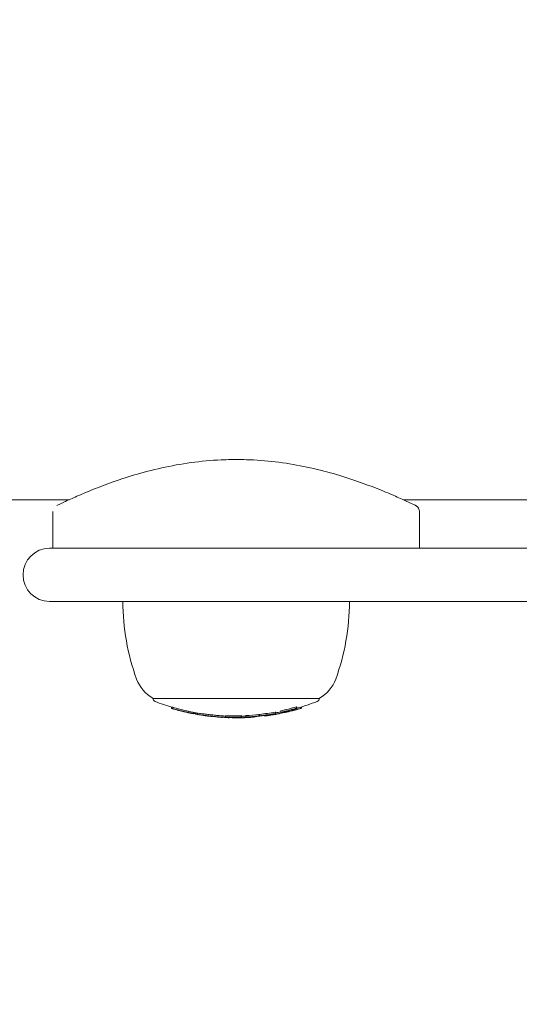
# Model space of a CAD drawing. Units: millimetres. Extents: x -2554 to 3833, y -3154 to 3652.
# Drawn here: x 713 to 788, y -1139 to -991 of the extents above; entities that cross this region are included whole.
import ezdxf

# ---------------------------------------------------------------- set-up
doc = ezdxf.new("R2010")
doc.units = ezdxf.units.MM
doc.header["$LTSCALE"] = 0.2
doc.header["$MEASUREMENT"] = 0
doc.header["$PDMODE"] = 1
doc.layers.add('HAGS-Dim Plan', color=7, linetype='Continuous', lineweight=100)
doc.styles.get("Standard").update_dxf_attribs({"font": 'g13f12d.shx', "height": 300})
doc.dimstyles.new('HAGS - Dim Plan', dxfattribs={"dimtxt": 300, "dimasz": 200, "dimexe": 0.18, "dimexo": 0.0625, "dimgap": 150, "dimtad": 0, "dimlfac": 0.001, "dimrnd": 0.05, "dimzin": 1, "dimdsep": 46, "dimtxsty": 'Standard', "dimblk": 'HAGS - Dim Plan arrow', "dimcen": 0.1, "dimse1": 1, "dimse2": 1, "dimclrd": 1, "dimadec": 0, "dimazin": 0, "dimtfac": 1, "dimtofl": 0, "dimtmove": 0, "dimatfit": 3, "dimfxl": 1, "dimtolj": 1, "dimtzin": 0, "dimarcsym": 0})

# ---------------------------------------------------------------- blocks, each defined once
blk = doc.blocks.new('HAGS - Dim Plan arrow')
at = {"color": 1, "lineweight": 0}
blk.add_lwpolyline([(0, 0, 0, 0.35, 0), (-1, 0, 0.015, 0.015, 0)], format="xyseb", dxfattribs=at)
blk = doc.blocks.new('*D6')
at = {"layer": 'Defpoints', "color": 0, "transparency": 16777216}
for p in [(0.82, 2575.39), (3636.56, 2575.39), (0.82, -2534.61)]:
    blk.add_point(p, dxfattribs=at)
at = {"layer": 'HAGS-Dim Plan', "color": 1, "lineweight": -2, "transparency": 16777216}
for p, q in [((3636.56, 2375.39), (3636.56, 595.83)), ((3636.56, -2334.61), (3636.56, -555.04))]:
    blk.add_line(p, q, dxfattribs=at)
at = {"layer": 'HAGS-Dim Plan', "color": 1, "lineweight": -2, "transparency": 16777216, "xscale": 200, "yscale": 200, "zscale": 200}
for p, rotation in [((3636.56, 2575.39), 90), ((3636.56, -2534.61), 270)]:
    blk.add_blockref('HAGS - Dim Plan arrow', p, dxfattribs=dict(at, rotation=rotation))
at = {"layer": 'HAGS-Dim Plan', "color": 0, "lineweight": 50, "transparency": 16777216, "insert": (3636.56, 20.39), "char_height": 300, "attachment_point": 5, "rotation": 90}
blk.add_mtext('\\A1;5.10m', dxfattribs=at)

msp = doc.modelspace()

# ---------------------------------------------------------------- linework, layer by layer
at = {"lineweight": 0}
for p, q in [((134, -1062.844), (720.376, -1062.844)), ((770.624, -1062.844), (793.376, -1062.844)), ((718, -1064.594), (718, -1070.094)), ((773, -1064.594), (773, -1070.094)), ((736.894, -1070.094), (717.5, -1070.094)), ((736.894, -1070.094), (979.458, -1070.094)), ((717.5, -1078.094), (736.894, -1078.094)), ((979.458, -1078.094), (736.894, -1078.094)), ((746.5, -1092.623), (733, -1092.623)), ((758, -1092.623), (746.5, -1092.623)), ((735.786, -1093.928), (735.786, -1094.125)), ((736.634, -1094.36), (736.634, -1094.36)), ((736.634, -1094.364), (736.634, -1094.369)), ((736.66, -1094.371), (736.66, -1094.376)), ((738.285, -1094.556), (738.285, -1094.756)), ((738.67, -1094.635), (738.67, -1094.835)), ((739.108, -1094.739), (739.108, -1094.938)), ((739.391, -1094.792), (739.391, -1094.91)), ((739.4, -1094.794), (739.4, -1094.989)), ((751.382, -1094.673), (751.382, -1094.873)), ((751.461, -1094.701), (751.461, -1094.901)), ((752.186, -1094.507), (752.186, -1094.707)), ((752.428, -1094.674), (752.428, -1094.68)), ((752.854, -1094.729), (752.854, -1094.737)), ((753.372, -1094.446), (753.372, -1094.593)), ((753.406, -1094.437), (753.406, -1094.593)), ((753.617, -1094.382), (753.617, -1094.562)), ((753.859, -1094.317), (753.859, -1094.368)), ((754.539, -1093.9), (754.539, -1094.1)), ((754.617, -1093.929), (754.617, -1094.129)), ((755.207, -1093.93), (755.207, -1094.13)), ((755.285, -1093.907), (755.285, -1094.102)), ((739.641, -1094.825), (739.641, -1095.025)), ((740.036, -1095.091), (740.036, -1095.102)), ((740.582, -1095.167), (740.582, -1095.174)), ((740.949, -1095.225), (740.949, -1095.24)), ((741.829, -1095.328), (741.829, -1095.346)), ((741.906, -1095.337), (741.906, -1095.349)), ((743.465, -1095.458), (743.465, -1095.458)), ((743.465, -1095.466), (743.465, -1095.475)), ((743.883, -1095.249), (743.883, -1095.449)), ((744.126, -1095.469), (744.126, -1095.473)), ((744.464, -1095.499), (744.464, -1095.524)), ((745.53, -1095.483), (745.53, -1095.502)), ((746.241, -1095.483), (746.241, -1095.528)), ((746.247, -1095.532), (746.247, -1095.535)), ((746.263, -1095.252), (746.263, -1095.452)), ((746.341, -1095.28), (746.341, -1095.48)), ((746.946, -1095.222), (746.946, -1095.422)), ((747.188, -1095.422), (747.188, -1095.427)), ((747.576, -1095.416), (747.576, -1095.467)), ((747.714, -1095.463), (747.714, -1095.467)), ((747.93, -1095.368), (747.93, -1095.402)), ((748.923, -1095.053), (748.923, -1095.253)), ((749.001, -1095.08), (749.001, -1095.28)), ((749.036, -1095.039), (749.036, -1095.239)), ((749.278, -1095.226), (749.278, -1095.232)), ((749.704, -1095.2), (749.704, -1095.268)), ((750.475, -1095.053), (750.475, -1095.173)), ((750.718, -1095.013), (750.718, -1095.055)), ((750.992, -1095.085), (750.992, -1095.09)), ((751.121, -1094.966), (751.121, -1095.056)), ((752.051, -1094.9), (752.051, -1094.902))]:
    msp.add_line(p, q, dxfattribs=at)
at = {"lineweight": 0, "extrusion": (0, 0, -1)}
for centre, radius, start, end in [((-717.5, -1074.094), 4, 0, 90), ((-717.5, -1074.094), 4, 270, 0), ((-762.5, -1078.094), 34, 340, 0), ((-728.5, -1078.094), 34, 180, 200), ((-735.719, -1087.841), 5.5, 299.62492, 340), ((-755.281, -1087.841), 5.5, 200, 240.37508), ((-733.5, -1092.623), 0.5, 290.99024, 0), ((-745.5, -1061.346), 34, 286.44362, 290.99024), ((-745.5, -1061.346), 34, 249.00976, 254.44572), ((-757.5, -1092.623), 0.5, 180, 249.00976), ((-745.5, -1061.546), 34, 286.06066, 286.44363), ((-745.5, -1061.546), 34, 284.74894, 285.1019), ((-745.5, -1061.346), 34, 279.9221, 280.99936), ((-745.5, -1061.546), 34, 256.20646, 256.55888), ((-745.5, -1061.546), 34, 254.50525, 254.88421), ((-745.5, -1061.546), 34, 281.56223, 281.98739), ((-745.5, -1061.546), 34, 280.99936, 281.35961), ((-745.5, -1061.546), 34, 279.31566, 279.66232), ((-745.5, -1061.546), 34, 277.69293, 278.03522), ((-745.5, -1061.546), 34, 273.6599, 274.01865), ((-745.5, -1061.546), 34, 271.87671, 272.22546), ((-745.5, -1061.546), 34, 270, 270.168), ((-745.5, -1061.546), 34, 269.77406, 270), ((-745.5, -1061.546), 34, 267.92358, 268.31763), ((-745.5, -1061.546), 34, 266.46651, 266.80941), ((-745.5, -1061.546), 34, 265.73537, 266.07851), ((-745.5, -1061.346), 34, 264.03034, 264.08954), ((-745.5, -1061.546), 34, 261.76269, 262.10802), ((-745.5, -1061.546), 34, 260.1351, 260.48196)]:
    msp.add_arc(centre, radius, start, end, dxfattribs=at)
at = {"lineweight": 0}
for centre, major_axis, ratio, start_param, end_param in [((745.127, -1061.346), (0, -33.927), 0.9857444, -0.2060246, -0.1942669), ((745.127, -1061.546), (0, -33.927), 0.9857444, -0.2060246, -0.1942669), ((739.6, -1061.346), (0, -33.432), 0.3008293, -0.0925621, -0.0584053), ((745.529, -1061.546), (0, -34), 0.9857444, 0.1637335, 0.2372368), ((745.563, -1061.546), (0, -33.998), 0.9857444, 0.1697067, 0.2312003), ((752.561, -1061.546), (0, -33.237), 0.1682498, -0.0672368, -0.0531935), ((745.203, -1061.546), (0, -33.954), 0.9857444, 0.2125745, 0.2187445), ((752.759, -1061.546), (0, -33.193), 0.1682498, -0.0612877, -0.0592988), ((753.179, -1061.546), (0, -33.095), 0.1682498, -0.0410786, -0.0069454), ((753.377, -1061.546), (0, -33.048), 0.1682498, -0.040976, -0.0009035), ((753.179, -1061.546), (0, -33.095), 0.1682498, 0.0112407, 0.0401887), ((753.377, -1061.546), (0, -33.048), 0.1682498, 0.0052048, 0.0405599), ((745.837, -1061.546), (0, -33.941), 0.9857444, 0.2346696, 0.2546439), ((745.169, -1061.546), (0, -33.943), 0.9857444, 0.2786718, 0.2790884), ((745.203, -1061.546), (0, -33.954), 0.9857444, 0.2784468, 0.2851282), ((745.16, -1061.546), (0, -33.94), 0.9857444, -0.2003172, -0.1994343), ((739.409, -1061.546), (0, -33.395), 0.3008293, -0.0874229, -0.0603637), ((739.6, -1061.546), (0, -33.432), 0.3008293, -0.0925621, -0.0489763), ((739.955, -1061.546), (0, -33.531), 0.1682498, -0.0555894, -0.0286378), ((740.152, -1061.546), (0, -33.564), 0.1682498, -0.0516931, -0.0234571), ((745.467, -1061.546), (0, -33.999), 0.9857444, -0.1627797, -0.144536), ((740.882, -1061.546), (0, -33.676), 0.1682469, -0.0529812, -0.0237466), ((741.079, -1061.546), (0, -33.703), 0.1682469, -0.0493304, -0.0229662), ((744.259, -1061.546), (0, -33.977), 0.1682498, -0.0657705, -0.0518532), ((744.456, -1061.546), (0, -33.984), 0.1682498, -0.0598604, -0.0576751), ((744.353, -1095.494), (0.464, -0.023), 0.0264228, 0.8561297, 1.3124976), ((745.433, -1061.546), (-0.008, -34), 0.5177227, -0.0393911, -0.0013907), ((745.598, -1061.546), (0, -34), 0.5177188, -0.0394511, 0.0013285), ((745.598, -1061.546), (0, -34), 0.5177188, 0.0013285, 0.0262965), ((745.169, -1061.546), (0, -33.943), 0.9857444, 0.0240797, 0.0281458), ((745.203, -1061.546), (0, -33.954), 0.9857444, 0.0240358, 0.0340298), ((745.452, -1061.546), (0, -33.999), 0.9857444, 0.0237105, 0.0675339), ((745.486, -1061.546), (0, -34), 0.9857444, 0.0323475, 0.0591528), ((747.321, -1061.546), (0, -33.95), 0.1682498, -0.0658227, -0.0520754), ((745.203, -1061.546), (0, -33.954), 0.9857444, 0.0544486, 0.0600201), ((747.519, -1061.546), (0, -33.938), 0.1682498, -0.0599403, -0.0579975), ((747.755, -1061.546), (0, -33.923), 0.1742128, -0.007466, 0.0241949), ((747.365, -1095.433), (0.365, 0.017), 0.0813851, -0.3203329, 0.1629922), ((747.755, -1061.546), (0, -33.923), 0.1742128, 0.0241949, 0.0641126), ((747.952, -1061.546), (0, -33.909), 0.1742128, 0.0129902, 0.0263197), ((747.952, -1061.546), (0, -33.909), 0.1742128, 0.0263197, 0.0642014), ((749.087, -1095.273), (0.975, 0.141), 0.0556553, -3.6752602, -3.3616939), ((748.623, -1095.333), (0.431, 0.052), 0.0603445, -4.0701214, -3.6400583), ((749.183, -1095.272), (0.872, 0.126), 0.0557169, -3.6742171, -3.3601393), ((745.203, -1061.546), (0, -33.954), 0.9857444, 0.1076443, 0.113733), ((749.412, -1061.546), (0, -33.768), 0.1682498, -0.0661782, -0.0523566), ((745.203, -1061.546), (0, -33.954), 0.9857444, 0.1171416, 0.1234445), ((749.609, -1061.546), (0, -33.744), 0.1682498, -0.0602866, -0.0583302), ((745.169, -1061.546), (0, -33.943), 0.9857444, 0.1231147, 0.123296), ((750.036, -1061.546), (0, -33.687), 0.1682498, -0.0403757, 0), ((750.233, -1061.546), (0, -33.659), 0.1682498, -0.0402137, 0), ((750.036, -1061.546), (0, -33.687), 0.1682498, 0, 0.0233184), ((750.233, -1061.546), (0, -33.659), 0.1682498, 0, 0.0397977), ((745.837, -1061.546), (0, -33.941), 0.9857444, 0.1390777, 0.1529106), ((745.203, -1061.546), (0, -33.954), 0.9857444, 0.1822029, 0.1880856)]:
    msp.add_ellipse(centre, major_axis=major_axis, ratio=ratio, start_param=start_param, end_param=end_param, dxfattribs=at)
at = {"lineweight": 0, "extrusion": (0, 0, -1)}
for centre, major_axis, ratio, start_param, end_param in [((745.124, -1061.346), (0, -33.927), 0.9857444, -0.1882396, -0.1172368), ((745.495, -1061.546), (0, -34), 0.9857444, -0.2372338, -0.1637315), ((745.461, -1061.546), (0, -33.999), 0.9857444, -0.2311916, -0.1697004), ((751.758, -1061.346), (0, -33.402), 0.1682498, 0.0529302, 0.0669037), ((745.461, -1061.346), (0, -33.999), 0.9857444, -0.2020115, -0.1799828), ((745.124, -1061.346), (0, -33.927), 0.9857444, -0.2853654, -0.2127491), ((745.124, -1061.546), (0, -33.927), 0.9857444, -0.2853654, -0.2127491), ((745.158, -1061.546), (0, -33.939), 0.9857444, -0.2791212, -0.2187018), ((745.793, -1061.546), (0, -33.955), 0.9857444, -0.2185162, -0.2125653), ((754.106, -1061.546), (0, -32.86), 0.1682498, 0, 0.041626), ((754.303, -1061.546), (0, -32.806), 0.1682498, 0, 0.0418495), ((754.106, -1061.546), (0, -32.86), 0.1682498, -0.0407662, 0), ((754.303, -1061.546), (0, -32.806), 0.1682498, -0.0409883, 0), ((754.717, -1061.546), (0, -32.689), 0.1682498, 0.0602142, 0.062234), ((754.914, -1061.346), (0, -32.631), 0.1682498, 0.0541819, 0.0684868), ((754.914, -1061.546), (0, -32.631), 0.1682498, 0.0541819, 0.0684868), ((745.793, -1061.546), (0, -33.955), 0.9857444, -0.2851157, -0.2786267), ((754.914, -1061.546), (0, -32.631), 0.1682498, -0.0676198, -0.0533221), ((741.905, -1061.546), (0, -33.804), 0.1682498, 0, 0.0134698), ((741.905, -1061.546), (0, -33.804), 0.1682498, -0.0001169, 0), ((742.345, -1095.342), (1.865, -0.176), 0.0125982, 0.7140484, 1.465435), ((742.353, -1095.33), (2.055, -0.194), 0.0126211, 0.7122528, 1.4658373), ((741.142, -1095.179), (2.123, -0.284), 0.024593, 0.372302, 0.5285979), ((741.157, -1095.166), (2.308, -0.309), 0.0247047, 0.1891875, 0.5269405), ((741.208, -1095.173), (2.257, -0.302), 0.0249222, -0.0033332, 0.1911489), ((745.124, -1061.346), (0, -33.927), 0.9857444, -0.0340574, 0.0371211), ((745.124, -1061.546), (0, -33.927), 0.9857444, -0.0340574, 0.0371211), ((742.49, -1095.352), (1.773, -0.166), 0.0183702, -0.6468418, -0.6468392), ((745.158, -1061.546), (0, -33.939), 0.9857444, -0.028149, 0.031211), ((746.221, -1061.546), (0, -33.989), 0.5263631, 0.0044563, 0.0315112), ((746.391, -1061.546), (0, -33.984), 0.5263631, 0.0084211, 0.0315571), ((746.442, -1061.546), (0, -33.987), 0.1682498, 0.0579125, 0.059855), ((745.423, -1061.546), (0, -33.997), 0.9857444, -0.0694364, -0.0214504), ((745.389, -1061.546), (0, -33.994), 0.9857444, -0.0652948, -0.0254165), ((746.231, -1061.546), (0, -33.989), 0.5173434, -0.0098839, -0.0008913), ((746.639, -1061.346), (0, -33.98), 0.1682498, 0.0520285, 0.0657633), ((746.639, -1061.546), (0, -33.98), 0.1682498, 0.0520285, 0.0657633), ((745.389, -1061.346), (0, -33.994), 0.9857444, -0.0464725, -0.0284242), ((746.231, -1061.546), (0, -33.989), 0.5173434, -0.0151939, -0.0098839), ((746.402, -1061.546), (0, -33.984), 0.5173434, -0.0122002, -0.00953), ((746.402, -1061.546), (0, -33.984), 0.5173434, -0.0301044, -0.0122002), ((745.124, -1061.346), (0, -33.927), 0.9857444, -0.1138255, -0.0544927), ((745.124, -1061.546), (0, -33.927), 0.9857444, -0.1138255, -0.0544927), ((745.158, -1061.546), (0, -33.939), 0.9857444, -0.1078538, -0.0603751), ((747.335, -1061.546), (0, -33.949), 0.1747569, -0.0197071, 0.0021249), ((747.335, -1061.546), (0, -33.949), 0.1747569, -0.0223505, -0.0197071), ((747.336, -1061.546), (0, -33.949), 0.1747159, -0.0633395, -0.0403608), ((747.531, -1061.546), (0, -33.937), 0.1747569, -0.0218302, -0.0107907), ((747.531, -1061.546), (0, -33.937), 0.1747569, -0.0307387, -0.0218302), ((747.533, -1061.546), (0, -33.937), 0.1747159, -0.0632255, -0.0362257), ((749.101, -1061.546), (0, -33.803), 0.1682498, 0.0582278, 0.0601802), ((749.298, -1061.346), (0, -33.781), 0.1682498, 0.0523359, 0.0661521), ((749.298, -1061.546), (0, -33.781), 0.1682498, 0.0523359, 0.0661521), ((745.124, -1061.546), (0, -33.927), 0.9857444, -0.1882396, -0.1172368), ((745.158, -1061.546), (0, -33.939), 0.9857444, -0.1821737, -0.1231289), ((745.793, -1061.546), (0, -33.955), 0.9857444, -0.1238178, -0.1171366), ((750.963, -1061.546), (0, -33.545), 0.1682498, 0.0008901, 0.0399359), ((751.174, -1061.548), (-0.014, -33.509), 0.1682594, 0.006787, 0.0400975), ((750.964, -1061.546), (-0.001, -33.545), 0.1682491, -0.0282083, -0.0051335), ((751.561, -1061.546), (0, -33.439), 0.1682498, 0.0588629, 0.0608356), ((751.16, -1061.546), (0, -33.512), 0.1682498, -0.0395219, -0.0111011), ((751.758, -1061.546), (0, -33.402), 0.1682498, 0.0529302, 0.0669037), ((745.793, -1061.546), (0, -33.955), 0.9857444, -0.1880775, -0.1831623), ((751.758, -1061.546), (0, -33.402), 0.1682498, -0.0550521, -0.0520902)]:
    msp.add_ellipse(centre, major_axis=major_axis, ratio=ratio, start_param=start_param, end_param=end_param, dxfattribs=at)
at = {"lineweight": 0}
for points, knots in [([(718.564, -1063.694), (718.564, -1063.694), (718.564, -1063.694), (718.565, -1063.694), (718.566, -1063.693), (718.571, -1063.691), (718.578, -1063.687), (718.621, -1063.666), (718.685, -1063.636), (718.966, -1063.501), (719.277, -1063.353), (720.131, -1062.955), (720.678, -1062.703), (721.993, -1062.122), (722.77, -1061.788), (724.536, -1061.069), (725.537, -1060.68), (727.733, -1059.892), (728.94, -1059.489), (731.511, -1058.726), (732.887, -1058.362), (735.735, -1057.73), (737.216, -1057.459), (740.208, -1057.051), (741.729, -1056.909), (743.496, -1056.829), (743.735, -1056.82), (743.973, -1056.812)], [0.5532175, 0.5532175, 0.5532175, 0.5532175, 0.5806209, 0.5806209, 0.8267272, 0.8267272, 1.5651135, 1.5651135, 3.7823009, 3.7823009, 8.2120763, 8.2120763, 12.6649394, 12.6649394, 17.2167077, 17.2167077, 21.8969821, 21.8969821, 26.6744763, 26.6744763, 31.4843627, 31.4843627, 36.2193639, 36.2193639, 40.8253563, 40.8253563, 41.5430575, 41.5430575, 41.5430575, 41.5430575]), ([(747.027, -1056.812), (748.488, -1056.858), (749.946, -1056.969), (752.813, -1057.309), (754.232, -1057.54), (756.986, -1058.094), (758.33, -1058.421), (760.908, -1059.132), (762.148, -1059.521), (764.468, -1060.312), (765.553, -1060.717), (767.511, -1061.488), (768.391, -1061.857), (769.893, -1062.51), (770.525, -1062.797), (771.516, -1063.254), (771.884, -1063.429), (772.227, -1063.594), (772.308, -1063.632), (772.386, -1063.67), (772.405, -1063.679), (772.423, -1063.688), (772.428, -1063.69), (772.432, -1063.692), (772.433, -1063.692), (772.434, -1063.693), (772.434, -1063.693), (772.435, -1063.694), (772.435, -1063.694), (772.435, -1063.694), (772.436, -1063.694), (772.436, -1063.694), (772.437, -1063.694), (772.437, -1063.694), (772.437, -1063.695), (772.438, -1063.695), (772.438, -1063.695), (772.439, -1063.695), (772.439, -1063.695), (772.44, -1063.696), (772.441, -1063.697), (772.451, -1063.701), (772.459, -1063.705), (772.532, -1063.744), (772.593, -1063.786), (772.732, -1063.904), (772.803, -1063.989), (772.914, -1064.175), (772.955, -1064.278), (772.993, -1064.453), (773, -1064.524), (773, -1064.594)], [0, 0, 0, 0, 4.392598, 4.392598, 8.8615193, 8.8615193, 13.4322295, 13.4322295, 18.138969, 18.138969, 22.9340598, 22.9340598, 27.7319531, 27.7319531, 32.4443774, 32.4443774, 37.029795, 37.029795, 39.1351858, 39.1351858, 40.1552449, 40.1552449, 40.6468883, 40.6468883, 40.8835677, 40.8835677, 41.0610756, 41.0610756, 41.0777174, 41.0777174, 41.0914006, 41.0914006, 41.0948264, 41.0948264, 41.0965402, 41.0965402, 41.0982609, 41.0982609, 41.0999856, 41.0999856, 41.1034616, 41.1034616, 41.13123, 41.13123, 41.3512958, 41.3512958, 41.6764107, 41.6764107, 42.0014619, 42.0014619, 42.2121571, 42.2121571, 42.2121571, 42.2121571]), ([(770.624, -1062.844), (770.772, -1062.911), (770.911, -1062.975), (771.527, -1063.26), (771.892, -1063.434), (772.231, -1063.595), (772.31, -1063.633), (772.388, -1063.671), (772.406, -1063.68), (772.425, -1063.688), (772.429, -1063.691), (772.433, -1063.693), (772.435, -1063.693), (772.435, -1063.694), (772.436, -1063.694), (772.436, -1063.694)], [31.2598496, 31.2598496, 31.2598496, 31.2598496, 32.4881877, 32.4881877, 37.0701552, 37.0701552, 39.1547833, 39.1547833, 40.1650278, 40.1650278, 40.651927, 40.651927, 40.8861837, 40.8861837, 40.9898674, 40.9898674, 40.9898674, 40.9898674]), ([(736.072, -1094.21), (736.016, -1094.195), (735.967, -1094.181), (735.886, -1094.158), (735.853, -1094.148), (735.807, -1094.134), (735.792, -1094.129), (735.787, -1094.126), (735.786, -1094.125), (735.786, -1094.125)], [-0.107929131, -0.107929131, -0.107929131, -0.107929131, -0.080913359, -0.080913359, -0.053896646, -0.053896646, -0.027065523, -0.027065523, -0.020644858, -0.020644858, -0.020644858, -0.020644858]), ([(736.072, -1094.01), (736.016, -1093.995), (735.967, -1093.981), (735.907, -1093.964), (735.891, -1093.959), (735.876, -1093.955)], [-0.107931374, -0.107931374, -0.107931374, -0.107931374, -0.080858427, -0.080858427, -0.068519651, -0.068519651, -0.068519651, -0.068519651]), ([(736.971, -1094.246), (736.797, -1094.202), (736.627, -1094.158), (736.313, -1094.076), (736.178, -1094.04), (736.072, -1094.01)], [-0.10027495, -0.10027495, -0.10027495, -0.10027495, -0.05156405, -0.05156405, 0, 0, 0, 0]), ([(736.971, -1094.446), (736.798, -1094.402), (736.628, -1094.359), (736.314, -1094.276), (736.178, -1094.24), (736.072, -1094.21)], [-0.099453348, -0.099453348, -0.099453348, -0.099453348, -0.051442929, -0.051442929, 0, 0, 0, 0]), ([(736.227, -1094.256), (736.18, -1094.243), (736.139, -1094.231), (736.101, -1094.221), (736.097, -1094.219), (736.094, -1094.218)], [-0.09115772, -0.09115772, -0.09115772, -0.09115772, -0.068341892, -0.068341892, -0.065927682, -0.065927682, -0.065927682, -0.065927682]), ([(737.013, -1094.462), (736.862, -1094.423), (736.714, -1094.385), (736.438, -1094.313), (736.32, -1094.281), (736.227, -1094.256)], [-0.08638694, -0.08638694, -0.08638694, -0.08638694, -0.044776508, -0.044776508, 0, 0, 0, 0]), ([(737.833, -1094.664), (737.721, -1094.637), (737.603, -1094.609), (737.372, -1094.553), (737.257, -1094.525), (737.046, -1094.474), (736.947, -1094.449), (736.78, -1094.407), (736.71, -1094.389), (736.66, -1094.376)], [-0.14245873, -0.14245873, -0.14245873, -0.14245873, -0.1068668, -0.1068668, -0.07126643, -0.07126643, -0.03563491, -0.03563491, 0, 0, 0, 0]), ([(737.778, -1094.654), (737.689, -1094.633), (737.594, -1094.61), (737.502, -1094.588), (737.41, -1094.566), (737.317, -1094.543), (737.233, -1094.523), (737.149, -1094.502), (737.07, -1094.483), (737.003, -1094.466), (736.942, -1094.45), (736.889, -1094.437), (736.849, -1094.427)], [0, 0, 0, 0, 0.2545782, 0.2545782, 0.2545782, 0.5093561, 0.5093561, 0.5093561, 0.7637637, 0.7637637, 0.7637637, 1, 1, 1, 1]), ([(738.263, -1094.554), (738.049, -1094.506), (737.833, -1094.456), (737.399, -1094.353), (737.184, -1094.3), (736.971, -1094.246)], [-0.133936, -0.133936, -0.133936, -0.133936, -0.06696539, -0.06696539, 0, 0, 0, 0]), ([(738.263, -1094.754), (738.16, -1094.731), (738.054, -1094.707), (737.946, -1094.682), (737.892, -1094.67), (737.838, -1094.657), (737.783, -1094.644), (737.755, -1094.638), (737.728, -1094.631), (737.7, -1094.625), (737.672, -1094.618), (737.642, -1094.611), (737.616, -1094.605), (737.563, -1094.592), (737.51, -1094.579), (737.456, -1094.566), (737.429, -1094.56), (737.402, -1094.553), (737.375, -1094.547), (737.348, -1094.54), (737.32, -1094.533), (737.293, -1094.527), (737.188, -1094.501), (737.081, -1094.474), (736.971, -1094.446)], [0, 0, 0, 0, 0.25, 0.25, 0.25, 0.375, 0.375, 0.375, 0.4375, 0.4375, 0.4375, 0.5, 0.5, 0.5, 0.625, 0.625, 0.625, 0.6875, 0.6875, 0.6875, 0.75, 0.75, 0.75, 1, 1, 1, 1]), ([(738.438, -1094.804), (738.399, -1094.796), (738.356, -1094.786), (738.254, -1094.764), (738.173, -1094.746), (737.972, -1094.7), (737.876, -1094.677), (737.778, -1094.654)], [-0.10369535, -0.10369535, -0.10369535, -0.10369535, -0.07099137, -0.07099137, -0.03152685, -0.03152685, 0, 0, 0, 0]), ([(738.762, -1094.871), (738.717, -1094.862), (738.663, -1094.851), (738.538, -1094.825), (738.465, -1094.809), (738.303, -1094.773), (738.215, -1094.753), (738.03, -1094.71), (737.932, -1094.687), (737.833, -1094.664)], [-0.12461067, -0.12461067, -0.12461067, -0.12461067, -0.09542747, -0.09542747, -0.06352592, -0.06352592, -0.03191299, -0.03191299, 0, 0, 0, 0]), ([(738.23, -1094.752), (738.259, -1094.758), (738.289, -1094.765), (738.318, -1094.771), (738.342, -1094.776), (738.367, -1094.781), (738.389, -1094.786), (738.393, -1094.786), (738.397, -1094.787), (738.401, -1094.788), (738.426, -1094.793), (738.449, -1094.797), (738.468, -1094.801), (738.482, -1094.803), (738.494, -1094.805), (738.503, -1094.807)], [0, 0, 0, 0, 0.2685828, 0.2685828, 0.2685828, 0.5, 0.5, 0.5, 0.5383624, 0.5383624, 0.5383624, 0.8058309, 0.8058309, 0.8058309, 1, 1, 1, 1]), ([(738.263, -1094.554), (738.269, -1094.555), (738.276, -1094.557), (738.284, -1094.559), (738.284, -1094.559), (738.285, -1094.559)], [-0.0119487864, -0.0119487864, -0.0119487864, -0.0119487864, -0.0092733857, -0.0092733857, -0.0091063321, -0.0091063321, -0.0091063321, -0.0091063321]), ([(738.263, -1094.754), (738.269, -1094.755), (738.276, -1094.757), (738.289, -1094.76), (738.296, -1094.761), (738.308, -1094.763), (738.314, -1094.765), (738.322, -1094.766), (738.325, -1094.766), (738.328, -1094.767), (738.328, -1094.766), (738.325, -1094.765), (738.322, -1094.764), (738.314, -1094.762), (738.308, -1094.761), (738.297, -1094.758), (738.291, -1094.757), (738.285, -1094.756)], [-0.011948855, -0.011948855, -0.011948855, -0.011948855, -0.00927343, -0.00927343, -0.007221358, -0.007221358, -0.005882439, -0.005882439, -0.004959776, -0.004959776, -0.004170662, -0.004170662, -0.003237439, -0.003237439, -0.001839448, -0.001839448, 0, 0, 0, 0]), ([(752.813, -1094.598), (752.724, -1094.616), (752.63, -1094.635), (752.539, -1094.655), (752.501, -1094.663), (752.464, -1094.672), (752.428, -1094.68)], [0, 0, 0, 0, 0.710939, 0.710939, 0.710939, 1, 1, 1, 1]), ([(752.755, -1094.629), (752.688, -1094.642), (752.617, -1094.657), (752.548, -1094.672), (752.521, -1094.678), (752.493, -1094.684), (752.466, -1094.69)], [0, 0, 0, 0, 0.7149404, 0.7149404, 0.7149404, 1, 1, 1, 1]), ([(752.847, -1094.614), (752.834, -1094.616), (752.82, -1094.618), (752.787, -1094.623), (752.77, -1094.626), (752.755, -1094.629)], [-0.0092144547, -0.0092144547, -0.0092144547, -0.0092144547, -0.004902102, -0.004902102, 0, 0, 0, 0]), ([(753.002, -1094.568), (752.971, -1094.571), (752.934, -1094.577), (752.894, -1094.584), (752.869, -1094.588), (752.842, -1094.593), (752.813, -1094.598)], [0, 0, 0, 0, 0.615707, 0.615707, 0.615707, 1, 1, 1, 1]), ([(752.951, -1094.613), (752.944, -1094.61), (752.928, -1094.609), (752.902, -1094.61), (752.887, -1094.61), (752.868, -1094.612), (752.847, -1094.614)], [0, 0, 0, 0, 0.6248039, 0.6248039, 0.6248039, 1, 1, 1, 1]), ([(753.149, -1094.566), (753.139, -1094.561), (753.116, -1094.56), (753.08, -1094.561), (753.059, -1094.562), (753.033, -1094.565), (753.002, -1094.568)], [0, 0, 0, 0, 0.6221784, 0.6221784, 0.6221784, 1, 1, 1, 1]), ([(753.049, -1094.694), (753.097, -1094.683), (753.145, -1094.672), (753.237, -1094.651), (753.28, -1094.641), (753.321, -1094.632)], [-0.029805239, -0.029805239, -0.029805239, -0.029805239, -0.014910189, -0.014910189, 0, 0, 0, 0]), ([(753.617, -1094.562), (753.617, -1094.562), (753.617, -1094.562), (753.617, -1094.562), (753.616, -1094.563), (753.611, -1094.564), (753.602, -1094.566)], [0.61809014, 0.61809014, 0.61809014, 0.61809014, 0.63513286, 0.63513286, 0.63513286, 1, 1, 1, 1]), ([(753.896, -1094.337), (753.871, -1094.351), (753.859, -1094.361), (753.859, -1094.368), (753.86, -1094.373), (753.865, -1094.376), (753.876, -1094.377)], [0, 0, 0, 0, 0.6125463, 0.6125463, 0.6125463, 1, 1, 1, 1]), ([(754.028, -1094.285), (753.99, -1094.298), (753.958, -1094.31), (753.932, -1094.321), (753.918, -1094.327), (753.906, -1094.332), (753.896, -1094.337)], [0, 0, 0, 0, 0.6410399, 0.6410399, 0.6410399, 1, 1, 1, 1]), ([(754.373, -1094.179), (754.284, -1094.205), (754.197, -1094.231), (754.119, -1094.256), (754.087, -1094.266), (754.057, -1094.276), (754.028, -1094.285)], [0, 0, 0, 0, 0.7153897, 0.7153897, 0.7153897, 1, 1, 1, 1]), ([(754.084, -1094.295), (754.067, -1094.304), (754.059, -1094.312), (754.059, -1094.317), (754.06, -1094.32), (754.064, -1094.322), (754.072, -1094.323)], [0, 0, 0, 0, 0.6152041, 0.6152041, 0.6152041, 1, 1, 1, 1]), ([(754.148, -1094.27), (754.134, -1094.275), (754.121, -1094.279), (754.097, -1094.289), (754.089, -1094.292), (754.084, -1094.295)], [-0.0071841534, -0.0071841534, -0.0071841534, -0.0071841534, -0.0039933662, -0.0039933662, 0, 0, 0, 0]), ([(754.402, -1094.192), (754.337, -1094.21), (754.273, -1094.23), (754.214, -1094.248), (754.191, -1094.256), (754.169, -1094.263), (754.148, -1094.27)], [0, 0, 0, 0, 0.721155, 0.721155, 0.721155, 1, 1, 1, 1]), ([(754.53, -1094.324), (754.536, -1094.323), (754.552, -1094.318), (754.576, -1094.312), (754.591, -1094.308), (754.61, -1094.302), (754.631, -1094.296)], [0, 0, 0, 0, 0.6151307, 0.6151307, 0.6151307, 1, 1, 1, 1]), ([(754.631, -1094.296), (754.643, -1094.293), (754.657, -1094.289), (754.69, -1094.28), (754.707, -1094.275), (754.72, -1094.271)], [-0.0075426332, -0.0075426332, -0.0075426332, -0.0075426332, -0.0041774715, -0.0041774715, 0, 0, 0, 0]), ([(754.72, -1094.271), (754.784, -1094.253), (754.853, -1094.234), (754.919, -1094.214), (754.946, -1094.207), (754.972, -1094.199), (754.998, -1094.191)], [0, 0, 0, 0, 0.7154354, 0.7154354, 0.7154354, 1, 1, 1, 1]), ([(739.386, -1094.916), (739.373, -1094.922), (739.344, -1094.923), (739.257, -1094.919), (739.2, -1094.914), (739.122, -1094.903), (739.115, -1094.903), (739.108, -1094.902)], [-0.137967354, -0.137967354, -0.137967354, -0.137967354, -0.103400741, -0.103400741, -0.068755119, -0.068755119, -0.065416433, -0.065416433, -0.065416433, -0.065416433]), ([(739.4, -1094.989), (739.482, -1095.004), (739.564, -1095.019), (739.641, -1095.033), (739.664, -1095.037), (739.686, -1095.041), (739.708, -1095.045)], [0, 0, 0, 0, 0.67532305, 0.67532305, 0.67532305, 0.874027, 0.874027, 0.874027, 0.874027]), ([(741.055, -1095.017), (740.803, -1094.987), (740.558, -1094.956), (740.084, -1094.892), (739.858, -1094.859), (739.641, -1094.825)], [-0.15938484, -0.15938484, -0.15938484, -0.15938484, -0.07969147, -0.07969147, 0, 0, 0, 0]), ([(741.055, -1095.217), (741.026, -1095.213), (740.996, -1095.21), (740.965, -1095.206), (740.949, -1095.204), (740.933, -1095.202), (740.916, -1095.2), (740.908, -1095.199), (740.9, -1095.198), (740.892, -1095.197), (740.883, -1095.196), (740.873, -1095.195), (740.866, -1095.194), (740.84, -1095.191), (740.811, -1095.187), (740.78, -1095.183), (740.765, -1095.182), (740.749, -1095.18), (740.732, -1095.178), (740.724, -1095.176), (740.715, -1095.175), (740.707, -1095.174), (740.703, -1095.174), (740.698, -1095.173), (740.694, -1095.173), (740.69, -1095.172), (740.683, -1095.171), (740.681, -1095.171), (740.664, -1095.169), (740.64, -1095.166), (740.61, -1095.162), (740.595, -1095.16), (740.578, -1095.158), (740.56, -1095.156), (740.55, -1095.154), (740.541, -1095.153), (740.531, -1095.152), (740.521, -1095.151), (740.509, -1095.149), (740.499, -1095.148), (740.462, -1095.143), (740.428, -1095.138), (740.399, -1095.134), (740.384, -1095.132), (740.37, -1095.131), (740.357, -1095.129), (740.35, -1095.128), (740.344, -1095.127), (740.338, -1095.126), (740.332, -1095.126), (740.329, -1095.125), (740.321, -1095.124), (740.256, -1095.115), (740.195, -1095.107), (740.137, -1095.099), (740.108, -1095.095), (740.08, -1095.091), (740.053, -1095.087), (740.039, -1095.085), (740.026, -1095.083), (740.013, -1095.081), (740, -1095.079), (739.989, -1095.077), (739.974, -1095.075), (739.859, -1095.059), (739.748, -1095.042), (739.641, -1095.025)], [0, 0, 0, 0, 0.0625, 0.0625, 0.0625, 0.09375, 0.09375, 0.09375, 0.109375, 0.109375, 0.109375, 0.125, 0.125, 0.125, 0.1875, 0.1875, 0.1875, 0.21875, 0.21875, 0.21875, 0.234375, 0.234375, 0.234375, 0.2421875, 0.2421875, 0.2421875, 0.25, 0.25, 0.25, 0.3125, 0.3125, 0.3125, 0.34375, 0.34375, 0.34375, 0.359375, 0.359375, 0.359375, 0.375, 0.375, 0.375, 0.4375, 0.4375, 0.4375, 0.46875, 0.46875, 0.46875, 0.484375, 0.484375, 0.484375, 0.5, 0.5, 0.5, 0.625, 0.625, 0.625, 0.6875, 0.6875, 0.6875, 0.71875, 0.71875, 0.71875, 0.75, 0.75, 0.75, 1, 1, 1, 1]), ([(741.112, -1095.233), (740.89, -1095.207), (740.675, -1095.179), (740.255, -1095.123), (740.054, -1095.095), (739.86, -1095.065)], [-0.14016605, -0.14016605, -0.14016605, -0.14016605, -0.07008286, -0.07008286, 0, 0, 0, 0]), ([(741.541, -1095.287), (741.367, -1095.268), (741.194, -1095.247), (740.851, -1095.207), (740.701, -1095.189), (740.582, -1095.174)], [-0.087492293, -0.087492293, -0.087492293, -0.087492293, -0.046232635, -0.046232635, 0, 0, 0, 0]), ([(741.551, -1095.296), (741.417, -1095.281), (741.284, -1095.265), (740.994, -1095.231), (740.875, -1095.217), (740.799, -1095.207)], [-0.049325699, -0.049325699, -0.049325699, -0.049325699, -0.027835798, -0.027835798, 0, 0, 0, 0]), ([(740.949, -1095.24), (740.95, -1095.24), (740.953, -1095.24), (740.957, -1095.241), (740.964, -1095.242), (740.975, -1095.243), (740.989, -1095.245), (741.003, -1095.247), (741.021, -1095.249), (741.041, -1095.251), (741.061, -1095.254), (741.083, -1095.257), (741.107, -1095.26), (741.111, -1095.26), (741.115, -1095.261), (741.119, -1095.261)], [0.07106397, 0.07106397, 0.07106397, 0.07106397, 0.23866925, 0.23866925, 0.23866925, 0.47795421, 0.47795421, 0.47795421, 0.71798516, 0.71798516, 0.71798516, 0.95983701, 0.95983701, 0.95983701, 1, 1, 1, 1]), ([(742.566, -1095.177), (742.313, -1095.153), (742.057, -1095.127), (741.803, -1095.1), (741.549, -1095.074), (741.3, -1095.046), (741.055, -1095.017)], [0, 0, 0, 0, 0.0007679451, 0.0007679451, 0.0007679451, 0.0015358902, 0.0015358902, 0.0015358902, 0.0015358902]), ([(742.566, -1095.377), (742.313, -1095.353), (742.059, -1095.327), (741.55, -1095.274), (741.3, -1095.246), (741.055, -1095.217)], [-0.15376281, -0.15376281, -0.15376281, -0.15376281, -0.0769076, -0.0769076, 0, 0, 0, 0]), ([(742.539, -1095.384), (742.301, -1095.361), (742.06, -1095.337), (741.58, -1095.286), (741.343, -1095.26), (741.112, -1095.233)], [-0.14522406, -0.14522406, -0.14522406, -0.14522406, -0.07261084, -0.07261084, 0, 0, 0, 0]), ([(741.119, -1095.261), (741.15, -1095.265), (741.182, -1095.269), (741.245, -1095.277), (741.277, -1095.281), (741.309, -1095.285)], [-0.019194868, -0.019194868, -0.019194868, -0.019194868, -0.009597424, -0.009597424, 0, 0, 0, 0]), ([(741.309, -1095.285), (741.397, -1095.296), (741.484, -1095.307), (741.569, -1095.317), (741.655, -1095.327), (741.742, -1095.337), (741.829, -1095.346)], [-0.0261129, -0.0261129, -0.0261129, -0.0261129, 0, 0, 0, 0.026108848, 0.026108848, 0.026108848, 0.026108848]), ([(743.148, -1095.462), (743.073, -1095.455), (742.977, -1095.445), (742.735, -1095.42), (742.601, -1095.406), (742.345, -1095.378), (742.196, -1095.362), (741.868, -1095.325), (741.704, -1095.306), (741.541, -1095.287)], [-0.18843122, -0.18843122, -0.18843122, -0.18843122, -0.14793821, -0.14793821, -0.10153264, -0.10153264, -0.04951883, -0.04951883, 0, 0, 0, 0]), ([(742.972, -1095.45), (742.906, -1095.444), (742.82, -1095.435), (742.607, -1095.413), (742.488, -1095.401), (742.262, -1095.376), (742.13, -1095.362), (741.84, -1095.329), (741.696, -1095.313), (741.551, -1095.296)], [-0.16644367, -0.16644367, -0.16644367, -0.16644367, -0.13073708, -0.13073708, -0.08980103, -0.08980103, -0.04382635, -0.04382635, 0, 0, 0, 0]), ([(743.883, -1095.293), (743.718, -1095.279), (743.521, -1095.263), (743.074, -1095.223), (742.824, -1095.201), (742.566, -1095.177)], [-0.15306134, -0.15306134, -0.15306134, -0.15306134, -0.07841782, -0.07841782, 0, 0, 0, 0]), ([(744.18, -1095.52), (744.158, -1095.519), (744.134, -1095.518), (744.106, -1095.516), (744.023, -1095.511), (743.904, -1095.503), (743.753, -1095.49)], [1.38952681, 1.38952681, 1.38952681, 1.38952681, 1.412722941, 1.412722941, 1.412722941, 1.481283279, 1.481283279, 1.481283279, 1.481283279]), ([(744.426, -1095.528), (744.396, -1095.528), (744.35, -1095.526), (744.292, -1095.523), (744.202, -1095.518), (744.071, -1095.508), (743.907, -1095.494)], [-0.04871337, -0.04871337, -0.04871337, -0.04871337, 0, 0, 0, 0.074576, 0.074576, 0.074576, 0.074576]), ([(744.384, -1095.494), (744.324, -1095.491), (744.259, -1095.488), (744.194, -1095.485), (744.129, -1095.482), (744.062, -1095.48), (743.998, -1095.478), (743.986, -1095.477), (743.974, -1095.477), (743.963, -1095.477)], [0, 0, 0, 0, 0.457164, 0.457164, 0.457164, 0.9149041, 0.9149041, 0.9149041, 1, 1, 1, 1]), ([(744.472, -1095.488), (744.394, -1095.484), (744.306, -1095.48), (744.218, -1095.476), (744.188, -1095.475), (744.157, -1095.474), (744.126, -1095.473)], [0, 0, 0, 0, 0.7441648, 0.7441648, 0.7441648, 1, 1, 1, 1]), ([(744.512, -1095.502), (744.494, -1095.501), (744.473, -1095.499), (744.43, -1095.497), (744.408, -1095.495), (744.384, -1095.494)], [-0.016136569, -0.016136569, -0.016136569, -0.016136569, -0.008068293, -0.008068293, 0, 0, 0, 0]), ([(744.732, -1095.519), (744.701, -1095.516), (744.667, -1095.514), (744.594, -1095.508), (744.554, -1095.505), (744.512, -1095.502)], [-0.037219274, -0.037219274, -0.037219274, -0.037219274, -0.018609636, -0.018609636, 0, 0, 0, 0]), ([(744.904, -1095.519), (744.869, -1095.516), (744.831, -1095.513), (744.749, -1095.507), (744.705, -1095.504), (744.658, -1095.5)], [-0.041664193, -0.041664193, -0.041664193, -0.041664193, -0.020832098, -0.020832098, 0, 0, 0, 0]), ([(745.533, -1095.5), (745.531, -1095.501), (745.53, -1095.502), (745.53, -1095.503), (745.531, -1095.504), (745.534, -1095.506), (745.54, -1095.507), (745.547, -1095.509), (745.556, -1095.51), (745.567, -1095.511)], [0, 0, 0, 0, 0.25, 0.25, 0.25, 0.631411, 0.631411, 0.631411, 1, 1, 1, 1]), ([(745.589, -1095.493), (745.575, -1095.494), (745.563, -1095.495), (745.541, -1095.498), (745.536, -1095.499), (745.533, -1095.5)], [-0.0093453998, -0.0093453998, -0.0093453998, -0.0093453998, -0.0052056704, -0.0052056704, 0, 0, 0, 0]), ([(745.567, -1095.511), (745.58, -1095.512), (745.593, -1095.514), (745.608, -1095.515), (745.623, -1095.516), (745.64, -1095.517), (745.658, -1095.518)], [0.653526814, 0.653526814, 0.653526814, 0.653526814, 0.663274626, 0.663274626, 0.663274626, 0.673022182, 0.673022182, 0.673022182, 0.673022182]), ([(745.782, -1095.484), (745.737, -1095.485), (745.694, -1095.487), (745.656, -1095.489), (745.632, -1095.49), (745.609, -1095.491), (745.589, -1095.493)], [0, 0, 0, 0, 0.6068257, 0.6068257, 0.6068257, 1, 1, 1, 1]), ([(745.731, -1095.5), (745.729, -1095.502), (745.73, -1095.503), (745.737, -1095.505), (745.745, -1095.506), (745.751, -1095.506)], [-0.0079372452, -0.0079372452, -0.0079372452, -0.0079372452, -0.0044492379, -0.0044492379, 0, 0, 0, 0]), ([(745.747, -1095.499), (745.743, -1095.499), (745.74, -1095.499), (745.735, -1095.5), (745.733, -1095.5), (745.731, -1095.5)], [-0.0038599837, -0.0038599837, -0.0038599837, -0.0038599837, -0.0019335264, -0.0019335264, 0, 0, 0, 0]), ([(745.849, -1095.494), (745.824, -1095.495), (745.801, -1095.496), (745.781, -1095.497), (745.769, -1095.497), (745.757, -1095.498), (745.747, -1095.499)], [0, 0, 0, 0, 0.6174477, 0.6174477, 0.6174477, 1, 1, 1, 1]), ([(745.751, -1095.506), (745.762, -1095.508), (745.773, -1095.509), (745.786, -1095.51), (745.798, -1095.511), (745.812, -1095.512), (745.827, -1095.512)], [0.534112924, 0.534112924, 0.534112924, 0.534112924, 0.54226569, 0.54226569, 0.54226569, 0.550419704, 0.550419704, 0.550419704, 0.550419704]), ([(745.975, -1095.479), (745.941, -1095.48), (745.909, -1095.48), (745.877, -1095.481), (745.846, -1095.482), (745.814, -1095.483), (745.782, -1095.484)], [0.612580649, 0.612580649, 0.612580649, 0.612580649, 0.622383855, 0.622383855, 0.622383855, 0.632187161, 0.632187161, 0.632187161, 0.632187161]), ([(746.007, -1095.49), (745.98, -1095.49), (745.953, -1095.491), (745.927, -1095.492), (745.901, -1095.492), (745.875, -1095.493), (745.849, -1095.494)], [0.493329616, 0.493329616, 0.493329616, 0.493329616, 0.501406463, 0.501406463, 0.501406463, 0.509483409, 0.509483409, 0.509483409, 0.509483409]), ([(747.467, -1095.409), (747.42, -1095.412), (747.373, -1095.415), (747.327, -1095.418), (747.281, -1095.421), (747.234, -1095.424), (747.188, -1095.427)], [1.451111285, 1.451111285, 1.451111285, 1.451111285, 1.465079528, 1.465079528, 1.465079528, 1.479047672, 1.479047672, 1.479047672, 1.479047672]), ([(747.481, -1095.422), (747.436, -1095.425), (747.39, -1095.427), (747.345, -1095.43), (747.301, -1095.433), (747.256, -1095.436), (747.21, -1095.438)], [1.330931357, 1.330931357, 1.330931357, 1.330931357, 1.344477738, 1.344477738, 1.344477738, 1.358024019, 1.358024019, 1.358024019, 1.358024019]), ([(747.628, -1095.4), (747.601, -1095.401), (747.574, -1095.403), (747.521, -1095.406), (747.494, -1095.408), (747.467, -1095.409)], [-0.016113878, -0.016113878, -0.016113878, -0.016113878, -0.00805692, -0.00805692, 0, 0, 0, 0]), ([(747.604, -1095.415), (747.584, -1095.416), (747.563, -1095.417), (747.522, -1095.419), (747.502, -1095.42), (747.481, -1095.422)], [-0.012299773, -0.012299773, -0.012299773, -0.012299773, -0.00614987, -0.00614987, 0, 0, 0, 0]), ([(747.695, -1095.411), (747.681, -1095.411), (747.666, -1095.411), (747.636, -1095.413), (747.62, -1095.414), (747.604, -1095.415)], [-0.0095526521, -0.0095526521, -0.0095526521, -0.0095526521, -0.0047977187, -0.0047977187, 0, 0, 0, 0]), ([(747.803, -1095.393), (747.776, -1095.393), (747.748, -1095.394), (747.689, -1095.397), (747.659, -1095.398), (747.628, -1095.4)], [-0.018539324, -0.018539324, -0.018539324, -0.018539324, -0.00930851, -0.00930851, 0, 0, 0, 0]), ([(747.725, -1095.411), (747.723, -1095.411), (747.721, -1095.411), (747.71, -1095.41), (747.704, -1095.41), (747.695, -1095.411)], [-0.0083217223, -0.0083217223, -0.0083217223, -0.0083217223, -0.003328441, -0.003328441, 0, 0, 0, 0]), ([(747.923, -1095.396), (747.918, -1095.395), (747.908, -1095.393), (747.894, -1095.393), (747.88, -1095.392), (747.86, -1095.392), (747.838, -1095.392), (747.827, -1095.392), (747.815, -1095.392), (747.803, -1095.393)], [0, 0, 0, 0, 0.4013518, 0.4013518, 0.4013518, 0.8060262, 0.8060262, 0.8060262, 1, 1, 1, 1]), ([(747.908, -1095.415), (747.919, -1095.411), (747.926, -1095.408), (747.931, -1095.402), (747.929, -1095.399), (747.923, -1095.396)], [-0.031710424, -0.031710424, -0.031710424, -0.031710424, -0.015851954, -0.015851954, 0, 0, 0, 0]), ([(748.77, -1095.291), (748.697, -1095.299), (748.626, -1095.307), (748.56, -1095.316), (748.556, -1095.316), (748.551, -1095.317), (748.547, -1095.317), (748.485, -1095.325), (748.429, -1095.333), (748.381, -1095.341), (748.375, -1095.342), (748.369, -1095.343), (748.362, -1095.344)], [0, 0, 0, 0, 0.4710307, 0.4710307, 0.4710307, 0.5, 0.5, 0.5, 0.9404009, 0.9404009, 0.9404009, 1, 1, 1, 1]), ([(748.514, -1095.339), (748.496, -1095.342), (748.48, -1095.345), (748.452, -1095.351), (748.439, -1095.353), (748.429, -1095.356)], [-0.016637187, -0.016637187, -0.016637187, -0.016637187, -0.00831864, -0.00831864, 0, 0, 0, 0]), ([(748.799, -1095.303), (748.748, -1095.308), (748.698, -1095.314), (748.652, -1095.32), (748.606, -1095.326), (748.564, -1095.332), (748.528, -1095.337), (748.523, -1095.338), (748.518, -1095.339), (748.514, -1095.339)], [0, 0, 0, 0, 0.4684502, 0.4684502, 0.4684502, 0.9374769, 0.9374769, 0.9374769, 1, 1, 1, 1]), ([(749.675, -1095.185), (749.59, -1095.194), (749.5, -1095.204), (749.412, -1095.215), (749.369, -1095.22), (749.326, -1095.225), (749.284, -1095.231)], [0, 0, 0, 0, 0.6704651, 0.6704651, 0.6704651, 1, 1, 1, 1]), ([(749.615, -1095.207), (749.552, -1095.214), (749.485, -1095.221), (749.419, -1095.229), (749.387, -1095.233), (749.355, -1095.237), (749.324, -1095.241)], [0, 0, 0, 0, 0.6721457, 0.6721457, 0.6721457, 1, 1, 1, 1]), ([(749.704, -1095.201), (749.692, -1095.201), (749.678, -1095.202), (749.644, -1095.204), (749.627, -1095.206), (749.615, -1095.207)], [-0.0070448292, -0.0070448292, -0.0070448292, -0.0070448292, -0.0039289269, -0.0039289269, 0, 0, 0, 0]), ([(749.859, -1095.172), (749.828, -1095.173), (749.791, -1095.175), (749.751, -1095.179), (749.727, -1095.181), (749.701, -1095.183), (749.675, -1095.185)], [0, 0, 0, 0, 0.6299178, 0.6299178, 0.6299178, 1, 1, 1, 1]), ([(749.807, -1095.205), (749.802, -1095.202), (749.786, -1095.2), (749.761, -1095.2), (749.746, -1095.2), (749.726, -1095.2), (749.704, -1095.201)], [0, 0, 0, 0, 0.6129247, 0.6129247, 0.6129247, 1, 1, 1, 1]), ([(750.006, -1095.178), (749.997, -1095.174), (749.974, -1095.171), (749.94, -1095.171), (749.918, -1095.17), (749.89, -1095.171), (749.859, -1095.172)], [0, 0, 0, 0, 0.6129768, 0.6129768, 0.6129768, 1, 1, 1, 1]), ([(750.475, -1095.173), (750.475, -1095.173), (750.475, -1095.173), (750.475, -1095.173), (750.475, -1095.174), (750.469, -1095.176), (750.459, -1095.178)], [0.5992063, 0.5992063, 0.5992063, 0.5992063, 0.62633697, 0.62633697, 0.62633697, 1, 1, 1, 1]), ([(750.756, -1095.031), (750.729, -1095.042), (750.717, -1095.05), (750.718, -1095.056), (750.719, -1095.06), (750.725, -1095.062), (750.738, -1095.064)], [0, 0, 0, 0, 0.6129903, 0.6129903, 0.6129903, 1, 1, 1, 1]), ([(750.9, -1094.993), (750.861, -1095.002), (750.827, -1095.01), (750.801, -1095.018), (750.783, -1095.022), (750.767, -1095.027), (750.756, -1095.031)], [0, 0, 0, 0, 0.6013666, 0.6013666, 0.6013666, 1, 1, 1, 1]), ([(751.23, -1094.927), (751.171, -1094.938), (751.113, -1094.949), (751.003, -1094.971), (750.95, -1094.982), (750.9, -1094.993)], [-0.036234666, -0.036234666, -0.036234666, -0.036234666, -0.018131234, -0.018131234, 0, 0, 0, 0]), ([(750.944, -1095.007), (750.925, -1095.014), (750.916, -1095.02), (750.918, -1095.025), (750.919, -1095.027), (750.925, -1095.029), (750.934, -1095.03)], [0, 0, 0, 0, 0.6158982, 0.6158982, 0.6158982, 1, 1, 1, 1]), ([(751.014, -1094.988), (750.999, -1094.992), (750.985, -1094.995), (750.958, -1095.002), (750.949, -1095.005), (750.944, -1095.007)], [-0.0072904076, -0.0072904076, -0.0072904076, -0.0072904076, -0.0040796653, -0.0040796653, 0, 0, 0, 0]), ([(751.267, -1094.938), (751.222, -1094.946), (751.178, -1094.954), (751.093, -1094.971), (751.052, -1094.98), (751.014, -1094.988)], [-0.027760265, -0.027760265, -0.027760265, -0.027760265, -0.013891572, -0.013891572, 0, 0, 0, 0]), ([(751.383, -1095.031), (751.39, -1095.029), (751.407, -1095.025), (751.433, -1095.02), (751.449, -1095.017), (751.468, -1095.013), (751.49, -1095.008)], [0, 0, 0, 0, 0.6234444, 0.6234444, 0.6234444, 1, 1, 1, 1]), ([(751.49, -1095.008), (751.503, -1095.006), (751.518, -1095.003), (751.538, -1094.999), (751.541, -1094.998), (751.545, -1094.998)], [-0.0073445907, -0.0073445907, -0.0073445907, -0.0073445907, -0.0041138349, -0.0041138349, -0.0034072583, -0.0034072583, -0.0034072583, -0.0034072583]), ([(751.753, -1094.958), (751.775, -1094.954), (751.796, -1094.95), (751.818, -1094.946), (751.842, -1094.942), (751.865, -1094.937), (751.889, -1094.933)], [0.55253839, 0.55253839, 0.55253839, 0.55253839, 0.76406211, 0.76406211, 0.76406211, 1, 1, 1, 1])]:
    msp.add_open_spline(points, degree=3, knots=knots, dxfattribs=at)
for points in [[(743.973, -1056.812), (744.989, -1056.781), (746.011, -1056.781), (747.027, -1056.812)], [(736.66, -1094.376), (736.642, -1094.372), (736.634, -1094.369), (736.634, -1094.369)], [(736.849, -1094.427), (736.847, -1094.426), (736.846, -1094.426), (736.844, -1094.425)], [(736.906, -1094.439), (736.906, -1094.439), (736.906, -1094.439), (736.906, -1094.439)], [(738.23, -1094.752), (737.823, -1094.661), (737.417, -1094.564), (737.013, -1094.462)], [(753.321, -1094.632), (753.328, -1094.63), (753.335, -1094.628), (753.342, -1094.627)], [(754.332, -1094.378), (754.338, -1094.377), (754.349, -1094.374), (754.366, -1094.369)], [(739.391, -1094.91), (739.391, -1094.913), (739.389, -1094.915), (739.386, -1094.916)], [(740.036, -1095.102), (740.036, -1095.103), (740.03, -1095.102), (740.02, -1095.101)], [(740.949, -1095.24), (740.949, -1095.24), (740.949, -1095.24), (740.949, -1095.24)], [(744.458, -1095.527), (744.452, -1095.528), (744.441, -1095.528), (744.426, -1095.528)], [(744.464, -1095.524), (744.464, -1095.525), (744.462, -1095.526), (744.458, -1095.527)], [(749.926, -1095.241), (749.951, -1095.238), (749.975, -1095.235), (749.998, -1095.232)]]:
    msp.add_open_spline(points, degree=3, dxfattribs=at)

# ---------------------------------------------------------------- dimensions: what is measured, and where the dimension line sits
at = {"layer": 'HAGS-Dim Plan', "lineweight": 50}
dim = msp.add_linear_dim(base=(3636.557, 2575.395, -230.5), p1=(0.824, -2534.605, -230.5), p2=(0.824, 2575.395, -230.5), angle=90, dimstyle='HAGS - Dim Plan', override={"dimpost": 'm'}, dxfattribs=at)
dim.commit()
dim.dimension.update_dxf_attribs({"geometry": '*D6', "text_midpoint": (3636.557, 20.395, -230.5)})

doc.saveas('drawing.dxf')
